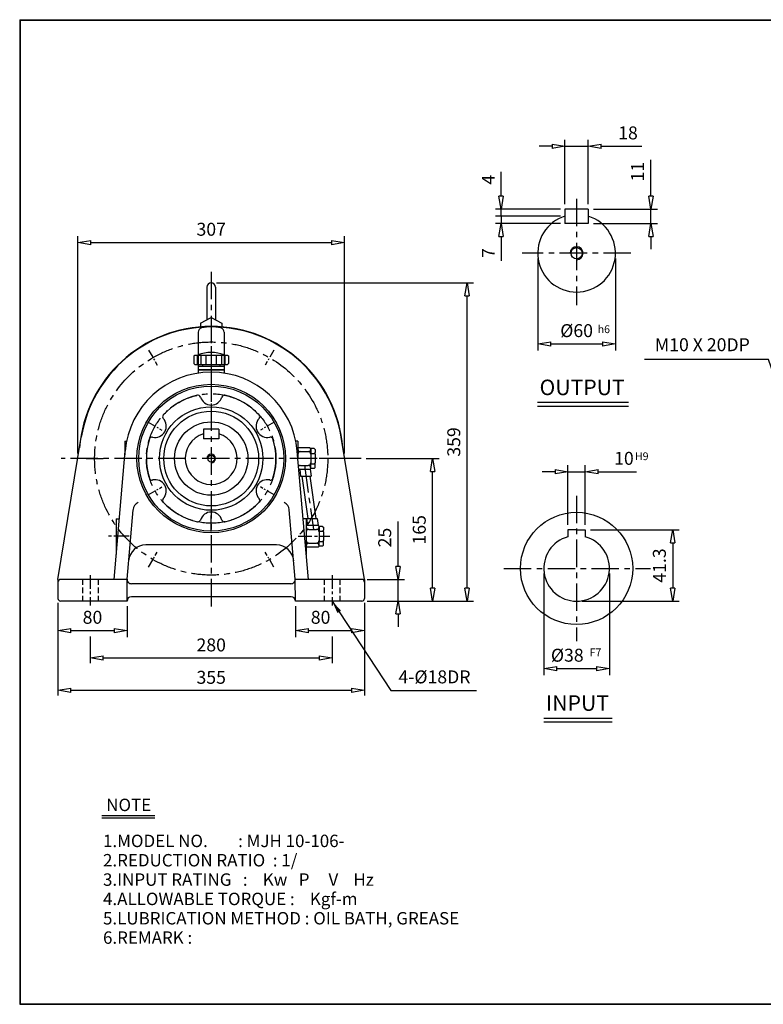
# Model space of a CAD drawing. Extents: x 10 to 1672, y 10 to 1150.
# Drawn here: x 10 to 871, y 10 to 1150 of the extents above; entities that cross this region are included whole.
import ezdxf

# ---------------------------------------------------------------- set-up
doc = ezdxf.new("R2010")
doc.units = 0
doc.linetypes.add('CENTER', pattern=[50.8, 31.75, -6.35, 6.35, -6.35])
doc.linetypes.add('HIDDEN', pattern=[9.525, 6.35, -3.175])
doc.layers.get('0').update_dxf_attribs({"linetype": 'CONTINUOUS'})
doc.layers.get('DEFPOINTS').update_dxf_attribs({"color": 5, "linetype": 'CONTINUOUS'})
for name, color, linetype in [('1', 1, 'CENTER'), ('2', 2, 'HIDDEN'), ('3', 4, 'CONTINUOUS'), ('4', 3, 'CONTINUOUS')]:
    doc.layers.add(name, color=color, linetype=linetype)
doc.dimstyles.new('ISO-25', dxfattribs={"dimscale": 6, "dimtxt": 2.5, "dimasz": 2.5, "dimexe": 1.25, "dimexo": 1, "dimgap": 1, "dimtad": 1, "dimdec": 0, "dimtxsty": 'STANDARD', "dimblk": 'CLOSEDBLANK', "dimcen": 2.5, "dimclrd": 4, "dimclre": 4, "dimclrt": 4, "dimazin": 3, "dimtfac": 1, "dimtdec": 0, "dimtmove": 0, "dimatfit": 3})

# ---------------------------------------------------------------- blocks, each defined once
blk = doc.blocks.new('_CLOSEDBLANK')
at = {"color": 0}
for p, q in [((-1, 0.167), (0, 0)), ((-1, 0.167), (-1, -0.167)), ((0, 0), (-1, -0.167))]:
    blk.add_line(p, q, dxfattribs=at)
blk = doc.blocks.new('*D5')
at = {"color": 4}
for p, q in [((54, 473.8), (54, 435)), ((134, 470.8), (134, 435)), ((69, 442.5), (119, 442.5))]:
    blk.add_line(p, q, dxfattribs=at)
at = {"layer": 'DEFPOINTS', "color": 0}
for p in [(54, 479.8), (134, 476.8), (134, 442.5)]:
    blk.add_point(p, dxfattribs=at)
at = {"color": 4, "xscale": 15, "yscale": 15, "zscale": 15, "rotation": 180}
blk.add_blockref('_CLOSEDBLANK', (54, 442.5), dxfattribs=at)
at = {"color": 4, "xscale": 15, "yscale": 15, "zscale": 15}
blk.add_blockref('_CLOSEDBLANK', (134, 442.5), dxfattribs=at)
at = {"color": 4, "insert": (94, 456), "char_height": 15, "attachment_point": 5}
blk.add_mtext('80', dxfattribs=at)
blk = doc.blocks.new('*D6')
at = {"color": 4}
for p, q in [((76.9, 647.8), (76.9, 899.4)), ((91.9, 891.9), (371, 891.9)), ((386, 647.8), (386, 899.4))]:
    blk.add_line(p, q, dxfattribs=at)
at = {"layer": 'DEFPOINTS', "color": 0}
for p in [(386, 891.9), (76.9, 641.8), (386, 641.8)]:
    blk.add_point(p, dxfattribs=at)
at = {"color": 4, "xscale": 15, "yscale": 15, "zscale": 15, "rotation": 180}
blk.add_blockref('_CLOSEDBLANK', (76.9, 891.9), dxfattribs=at)
at = {"color": 4, "xscale": 15, "yscale": 15, "zscale": 15}
blk.add_blockref('_CLOSEDBLANK', (386, 891.9), dxfattribs=at)
at = {"color": 4, "insert": (231.5, 905.4), "char_height": 15, "attachment_point": 5}
blk.add_mtext('307', dxfattribs=at)
blk = doc.blocks.new('*D7')
at = {"color": 4}
for p, q in [((740.7, 945.6), (740.7, 987.6)), ((674.2, 930.6), (748.2, 930.6)), ((740.7, 914.1), (740.7, 930.6)), ((674.2, 914.1), (748.2, 914.1)), ((740.7, 899.1), (740.7, 884.1))]:
    blk.add_line(p, q, dxfattribs=at)
at = {"layer": 'DEFPOINTS', "color": 0}
for p in [(668.2, 930.6), (740.7, 930.6), (668.2, 914.1)]:
    blk.add_point(p, dxfattribs=at)
at = {"color": 4, "xscale": 15, "yscale": 15, "zscale": 15}
for p, rotation in [((740.7, 930.6), 270), ((740.7, 914.1), 90)]:
    blk.add_blockref('_CLOSEDBLANK', p, dxfattribs=dict(at, rotation=rotation))
at = {"color": 4, "insert": (727.2, 974.1), "char_height": 15, "attachment_point": 5, "rotation": 90}
blk.add_mtext('11', dxfattribs=at)
blk = doc.blocks.new('*D8')
at = {"color": 4}
for p, q in [((626.2, 1003.5), (611.2, 1003.5)), ((641.2, 936.6), (641.2, 1011)), ((641.2, 1003.5), (668.2, 1003.5)), ((668.2, 936.6), (668.2, 1011)), ((683.2, 1003.5), (730.2, 1003.5))]:
    blk.add_line(p, q, dxfattribs=at)
at = {"layer": 'DEFPOINTS', "color": 0}
for p in [(668.2, 1003.5), (641.2, 930.6), (668.2, 930.6)]:
    blk.add_point(p, dxfattribs=at)
at = {"color": 4, "xscale": 15, "yscale": 15, "zscale": 15}
blk.add_blockref('_CLOSEDBLANK', (641.2, 1003.5), dxfattribs=at)
at = {"color": 4, "xscale": 15, "yscale": 15, "zscale": 15, "rotation": 180}
blk.add_blockref('_CLOSEDBLANK', (668.2, 1003.5), dxfattribs=at)
at = {"color": 4, "insert": (714.2, 1017), "char_height": 15, "attachment_point": 5}
blk.add_mtext('18', dxfattribs=at)
blk = doc.blocks.new('*D9')
at = {"color": 4}
for p, q in [((609.7, 873.6), (609.7, 767)), ((699.7, 873.6), (699.7, 767)), ((624.7, 774.5), (684.7, 774.5))]:
    blk.add_line(p, q, dxfattribs=at)
at = {"layer": 'DEFPOINTS', "color": 0}
for p in [(609.7, 879.6), (699.7, 879.6), (699.7, 774.5)]:
    blk.add_point(p, dxfattribs=at)
at = {"color": 4, "xscale": 15, "yscale": 15, "zscale": 15, "rotation": 180}
blk.add_blockref('_CLOSEDBLANK', (609.7, 774.5), dxfattribs=at)
at = {"color": 4, "xscale": 15, "yscale": 15, "zscale": 15}
blk.add_blockref('_CLOSEDBLANK', (699.7, 774.5), dxfattribs=at)
at = {"color": 4, "insert": (654.7, 788), "char_height": 15, "attachment_point": 5}
blk.add_mtext('%%c60', dxfattribs=at)
blk = doc.blocks.new('*D10')
at = {"color": 4}
for p, q in [((447.9, 516.8), (447.9, 568.8)), ((412, 501.8), (455.4, 501.8)), ((447.9, 476.8), (447.9, 501.8)), ((412, 476.8), (455.4, 476.8)), ((447.9, 461.8), (447.9, 446.8))]:
    blk.add_line(p, q, dxfattribs=at)
at = {"layer": 'DEFPOINTS', "color": 0}
for p in [(406, 501.8), (447.9, 501.8), (406, 476.8)]:
    blk.add_point(p, dxfattribs=at)
at = {"color": 4, "xscale": 15, "yscale": 15, "zscale": 15}
for p, rotation in [((447.9, 501.8), 270), ((447.9, 476.8), 90)]:
    blk.add_blockref('_CLOSEDBLANK', p, dxfattribs=dict(at, rotation=rotation))
at = {"color": 4, "insert": (434.4, 550.3), "char_height": 15, "attachment_point": 5, "rotation": 90}
blk.add_mtext('25', dxfattribs=at)
blk = doc.blocks.new('*D11')
at = {"color": 4}
for p, q in [((411.1, 641.8), (495.4, 641.8)), ((487.9, 491.8), (487.9, 626.8)), ((412, 476.8), (495.4, 476.8))]:
    blk.add_line(p, q, dxfattribs=at)
at = {"layer": 'DEFPOINTS', "color": 0}
for p in [(405.1, 641.8), (487.9, 641.8), (406, 476.8)]:
    blk.add_point(p, dxfattribs=at)
at = {"color": 4, "xscale": 15, "yscale": 15, "zscale": 15}
for p, rotation in [((487.9, 641.8), 90), ((487.9, 476.8), 270)]:
    blk.add_blockref('_CLOSEDBLANK', p, dxfattribs=dict(at, rotation=rotation))
at = {"color": 4, "insert": (474.4, 559.3), "char_height": 15, "attachment_point": 5, "rotation": 90}
blk.add_mtext('165', dxfattribs=at)
blk = doc.blocks.new('*D12')
at = {"color": 4}
for p, q in [((237.5, 845.3), (535.4, 845.3)), ((527.9, 491.8), (527.9, 830.3)), ((412, 476.8), (535.4, 476.8))]:
    blk.add_line(p, q, dxfattribs=at)
at = {"layer": 'DEFPOINTS', "color": 0}
for p in [(231.5, 845.3), (527.9, 845.3), (406, 476.8)]:
    blk.add_point(p, dxfattribs=at)
at = {"color": 4, "xscale": 15, "yscale": 15, "zscale": 15}
for p, rotation in [((527.9, 845.3), 90), ((527.9, 476.8), 270)]:
    blk.add_blockref('_CLOSEDBLANK', p, dxfattribs=dict(at, rotation=rotation))
at = {"color": 4, "insert": (514.4, 661), "char_height": 15, "attachment_point": 5, "rotation": 90}
blk.add_mtext('359', dxfattribs=at)
blk = doc.blocks.new('CAP')
at = {"layer": '4'}
for p, q in [((76.9, 91), (77.9, 92)), ((77.9, 92), (115.9, 92)), ((80.9, 92), (80.9, 81)), ((84.9, 92), (84.9, 81)), ((90.9, 92), (90.9, 81)), ((96.9, 92), (96.9, 81)), ((102.9, 92), (102.9, 81)), ((108.9, 92), (108.9, 81)), ((112.9, 92), (112.9, 81)), ((115.9, 92), (116.9, 91)), ((76.9, 91), (76.9, 82)), ((76.9, 82), (77.9, 81)), ((77.9, 81), (115.9, 81)), ((86.9, 81), (86.9, 79)), ((106.9, 81), (106.9, 79)), ((116.9, 82), (115.9, 81)), ((116.9, 91), (116.9, 82)), ((81.9, 79), (111.9, 79)), ((81.9, 79), (81.9, 75)), ((81.9, 75), (111.9, 75)), ((111.9, 79), (111.9, 75))]:
    blk.add_line(p, q, dxfattribs=at)
blk.add_arc((96.9, 56.6), 38.5, 67.0409, 112.9591, dxfattribs=at)
blk = doc.blocks.new('*D24')
at = {"color": 4}
for p, q in [((644.7, 565.2), (644.7, 634.1)), ((664.7, 565.2), (664.7, 634.1)), ((629.7, 626.6), (614.7, 626.6)), ((644.7, 626.6), (664.7, 626.6)), ((679.7, 626.6), (724.2, 626.6))]:
    blk.add_line(p, q, dxfattribs=at)
at = {"layer": 'DEFPOINTS', "color": 0}
for p in [(664.7, 626.6), (644.7, 559.2), (664.7, 559.2)]:
    blk.add_point(p, dxfattribs=at)
at = {"color": 4, "xscale": 15, "yscale": 15, "zscale": 15}
blk.add_blockref('_CLOSEDBLANK', (644.7, 626.6), dxfattribs=at)
at = {"color": 4, "xscale": 15, "yscale": 15, "zscale": 15, "rotation": 180}
blk.add_blockref('_CLOSEDBLANK', (664.7, 626.6), dxfattribs=at)
at = {"color": 4, "insert": (709.5, 640.1), "char_height": 15, "attachment_point": 5}
blk.add_mtext('10', dxfattribs=at)
blk = doc.blocks.new('*D25')
at = {"color": 4}
for p, q in [((670.7, 559.2), (773.5, 559.2)), ((766, 544.2), (766, 491.6)), ((660.7, 476.6), (773.5, 476.6))]:
    blk.add_line(p, q, dxfattribs=at)
at = {"layer": 'DEFPOINTS', "color": 0}
for p in [(664.7, 559.2), (654.7, 476.6), (766, 476.6)]:
    blk.add_point(p, dxfattribs=at)
at = {"color": 4, "xscale": 15, "yscale": 15, "zscale": 15}
for p, rotation in [((766, 559.2), 90), ((766, 476.6), 270)]:
    blk.add_blockref('_CLOSEDBLANK', p, dxfattribs=dict(at, rotation=rotation))
at = {"color": 4, "insert": (752.5, 517.9), "char_height": 15, "attachment_point": 5, "rotation": 90}
blk.add_mtext('41.3', dxfattribs=at)

msp = doc.modelspace()

# ---------------------------------------------------------------- linework, layer by layer
for p, q in [((9.7, 1150), (9.7, 9.8)), ((9.7, 1150), (1672, 1150)), ((9.7, 1149.5), (1672, 1149.5)), ((10.3, 1150), (10.3, 9.8)), ((641.2, 930.6), (641.2, 914.1)), ((668.2, 930.6), (641.2, 930.6)), ((668.2, 930.6), (668.2, 914.1)), ((668.2, 914.1), (641.2, 914.1)), ((226.5, 840.3), (226.5, 802.6)), ((236.5, 840.3), (236.5, 802.6)), ((219, 798.6), (231.5, 805.3)), ((219, 798.6), (219, 793.7)), ((231.5, 805.3), (244, 798.6)), ((244, 798.6), (244, 793.7)), ((216.5, 788.2), (216.5, 740.6)), ((246.5, 788.2), (246.5, 740.6)), ((216.5, 744.8), (246.5, 744.8)), ((216.5, 744.8), (216.5, 740.6)), ((246.5, 744.8), (246.5, 740.6)), ((609.4, 707), (714.7, 707)), ((609.4, 702.5), (714.7, 702.5)), ((240.5, 675.8), (222.5, 675.8)), ((222.5, 675.8), (222.5, 664.8)), ((240.5, 675.8), (240.5, 664.8)), ((54, 501.8), (81, 666.4)), ((131.5, 661.8), (131.5, 646.1)), ((131.5, 661.8), (133.5, 661.8)), ((240.5, 664.8), (222.5, 664.8)), ((331.8, 661.8), (329.4, 661.8)), ((331.8, 661.8), (331.8, 652.8)), ((409, 501.8), (381.9, 666.4)), ((119, 501.8), (131.8, 650.4)), ((344, 501.8), (331.1, 650.4)), ((345.8, 654.3), (331.8, 654.3)), ((331.8, 652.8), (331.8, 646.8)), ((345.8, 654.3), (346.8, 653.3)), ((350.8, 653.3), (346.8, 653.3)), ((346.8, 652.8), (346.8, 653.3)), ((346.8, 652.8), (346.8, 648.8)), ((350.8, 653.3), (351.8, 652.3)), ((351.8, 652.3), (351.8, 648.8)), ((331.8, 646.8), (331.8, 641.8)), ((334.8, 649.8), (343.8, 649.8)), ((346.8, 646.8), (346.8, 648.8)), ((346.8, 646.8), (346.8, 636.8)), ((346.8, 646.8), (346.8, 646.8)), ((347.8, 647.8), (350.8, 647.8)), ((351.8, 646.8), (351.8, 648.8)), ((351.8, 646.8), (351.8, 636.8)), ((345.8, 629.3), (332.9, 629.3)), ((334, 629.3), (335.1, 621.3)), ((334.8, 633.8), (343.8, 633.8)), ((345.8, 629.3), (346.8, 630.3)), ((346.1, 629.5), (347.2, 621.3)), ((346.8, 634.8), (346.8, 636.8)), ((346.8, 630.8), (346.8, 634.8)), ((346.8, 630.3), (346.8, 630.8)), ((350.8, 630.3), (346.8, 630.3)), ((347.8, 635.8), (350.8, 635.8)), ((351.8, 631.3), (350.8, 630.3)), ((351.8, 634.8), (351.8, 636.8)), ((351.8, 631.3), (351.8, 634.8)), ((335.1, 621.3), (347.2, 621.3)), ((134.1, 502.2), (141, 582.6)), ((328.9, 502.2), (321.9, 582.6)), ((121.5, 571.8), (121.5, 530.6)), ((121.5, 571.8), (125, 571.8)), ((341.5, 571.8), (337.9, 571.8)), ((341.5, 571.8), (341.5, 530.6)), ((342, 572.3), (343.1, 564.3)), ((342, 572.3), (354.1, 572.3)), ((354.1, 572.3), (355.2, 564.3)), ((341.5, 566.8), (341.5, 562.8)), ((355.5, 564.3), (341.5, 564.3)), ((341.5, 562.8), (341.5, 556.8)), ((344.5, 559.8), (353.5, 559.8)), ((355.5, 564.3), (356.5, 563.3)), ((360.5, 563.3), (356.5, 563.3)), ((356.5, 562.8), (356.5, 563.3)), ((356.5, 562.8), (356.5, 558.8)), ((356.5, 556.8), (356.5, 558.8)), ((360.5, 563.3), (361.5, 562.3)), ((361.5, 562.3), (361.5, 558.8)), ((361.5, 556.8), (361.5, 558.8)), ((654.7, 559.2), (644.7, 559.2)), ((644.7, 559.2), (644.7, 551.2)), ((654.7, 559.2), (664.7, 559.2)), ((664.7, 559.2), (664.7, 551.2)), ((341.5, 556.8), (341.5, 546.8)), ((356.5, 556.8), (356.5, 546.8)), ((356.5, 556.8), (356.5, 556.8)), ((357.5, 557.8), (360.5, 557.8)), ((361.5, 556.8), (361.5, 546.8)), ((307.1, 541.8), (155.8, 541.8)), ((341.5, 540.8), (341.5, 546.8)), ((341.5, 539.3), (341.5, 540.8)), ((355.5, 539.3), (341.5, 539.3)), ((341.5, 536.8), (341.5, 539.3)), ((344.5, 543.8), (353.5, 543.8)), ((355.5, 539.3), (356.5, 540.3)), ((356.5, 544.8), (356.5, 546.8)), ((356.5, 540.8), (356.5, 544.8)), ((356.5, 540.3), (356.5, 540.8)), ((360.5, 540.3), (356.5, 540.3)), ((357.5, 545.8), (360.5, 545.8)), ((361.5, 541.3), (360.5, 540.3)), ((361.5, 544.8), (361.5, 546.8)), ((361.5, 541.3), (361.5, 544.8)), ((54, 501.8), (54, 479.8)), ((134, 501.8), (57, 501.8)), ((134, 476.8), (134, 501.8)), ((406, 501.8), (328.9, 501.8)), ((329, 476.8), (328.9, 501.8)), ((409, 501.8), (409, 479.8)), ((323.9, 496.8), (139, 496.8)), ((324, 481.8), (139, 481.8)), ((134, 476.8), (57, 476.8)), ((134, 476.8), (134, 476.8)), ((406, 476.8), (329, 476.8)), ((329, 476.8), (329, 476.8)), ((616.9, 341.3), (695.7, 341.3)), ((616.9, 336.8), (695.7, 336.8)), ((104.7, 228.5), (166.2, 228.5)), ((104.7, 225.6), (166.2, 225.6)), ((9.7, 10.3), (1672, 10.3)), ((9.7, 9.8), (1672, 9.8))]:
    msp.add_line(p, q)
at = {"color": 4}
for p, q in [((567.2, 945.6), (567.2, 973.9)), ((636.2, 930.6), (560.9, 930.6)), ((567.2, 922.5), (567.2, 930.6)), ((636.2, 922.5), (560.9, 922.5)), ((636.2, 922.5), (560.9, 922.5)), ((636.2, 914.1), (560.9, 914.1)), ((567.2, 922.5), (567.2, 914.1)), ((567.2, 899.1), (567.2, 870.8)), ((616.7, 508.6), (616.7, 391.1)), ((692.7, 508.6), (692.7, 391.1)), ((54, 474.8), (54, 367.2)), ((329, 470.8), (329, 435)), ((409, 474.8), (409, 367.2)), ((409, 473.8), (409, 435)), ((91.5, 435.7), (91.5, 404.7)), ((344, 442.5), (394, 442.5)), ((371.5, 435.7), (371.5, 404.7)), ((106.5, 411), (356.5, 411)), ((631.7, 398.6), (677.7, 398.6)), ((69, 373.4), (394, 373.4))]:
    msp.add_line(p, q, dxfattribs=at)
for centre, radius in [((654.7, 879.6), 6.5), ((231.5, 641.8), 86), ((231.5, 641.8), 84), ((231.5, 641.8), 59.9), ((231.5, 641.8), 54.9), ((231.5, 641.8), 42.5), ((231.5, 641.8), 4), ((654.7, 514.6), 65)]:
    msp.add_circle(centre, radius)
for centre, radius, start, end in [((654.7, 879.6), 45, 107.4576, 72.5424), ((231.5, 840.3), 5, 0, 180), ((231.5, 641.8), 153, 4.6812, 175.3188), ((231.5, 641.8), 152.5, 9.3145, 170.6855), ((221.5, 788.2), 5, 102.1532, 180), ((231.5, 741.8), 52.5, 77.8468, 102.1532), ((241.5, 788.2), 5, 0, 77.8468), ((231.5, 641.8), 100, 4.9501, 175.0499), ((231.5, 641.8), 75, 102.2774, 137.7226), ((216.1, 712.1), 3, 16.8829, 102.2774), ((231.5, 716.8), 13, 196.8829, 343.1171), ((246.8, 712.1), 3, 77.7226, 163.1171), ((231.5, 641.8), 75, 42.2774, 77.7226), ((166.5, 679.3), 13, 256.8829, 43.1171), ((178.2, 690.2), 3, 137.7226, 223.1171), ((296.4, 679.3), 13, 136.8829, 283.1171), ((284.7, 690.2), 3, 316.8829, 42.2774), ((231.5, 641.8), 75, 162.2774, 197.7226), ((162.9, 663.7), 3, 76.8829, 162.2774), ((231.5, 641.8), 30, 107.4576, 72.5424), ((300, 663.7), 3, 17.7226, 103.1171), ((231.5, 641.8), 75, 342.2774, 17.7226), ((334.8, 652.8), 3, 180, 270), ((343.8, 652.8), 3, 270, 0), ((334.8, 646.8), 3, 90, 180), ((343.8, 646.8), 3, 0, 90), ((347.8, 648.8), 1, 180, 270), ((347.8, 646.8), 1, 90, 180), ((350.8, 648.8), 1, 270, 0), ((350.8, 646.8), 1, 0, 90), ((334.8, 636.8), 3, 216.4703, 270), ((334.8, 630.8), 3, 90, 137.7843), ((343.8, 636.8), 3, 270, 0), ((343.8, 630.8), 3, 0, 90), ((347.8, 636.8), 1, 180, 270), ((347.8, 634.8), 1, 90, 180), ((350.8, 636.8), 1, 270, 0), ((350.8, 634.8), 1, 0, 90), ((162.9, 619.8), 3, 197.7226, 283.1171), ((166.5, 604.3), 13, 316.8829, 103.1171), ((296.4, 604.3), 13, 76.8829, 223.1171), ((300, 619.8), 3, 256.8829, 342.2774), ((178.2, 593.3), 3, 136.8829, 222.2774), ((284.7, 593.3), 3, 317.7226, 43.1171), ((151, 581.8), 10, 115.1697, 175.0499), ((231.5, 641.8), 75, 222.2774, 257.7226), ((231.5, 641.8), 75, 282.2774, 317.7226), ((311.9, 581.8), 10, 4.9501, 64.8303), ((216.1, 571.4), 3, 257.7226, 343.1171), ((231.5, 566.8), 13, 16.8829, 163.1171), ((246.8, 571.4), 3, 196.8829, 282.2774), ((344.5, 562.8), 3, 180, 270), ((344.5, 556.8), 3, 90, 180), ((353.5, 562.8), 3, 270, 0), ((353.5, 556.8), 3, 0, 90), ((357.5, 558.8), 1, 180, 270), ((360.5, 558.8), 1, 270, 0), ((357.5, 556.8), 1, 90, 180), ((360.5, 556.8), 1, 0, 90), ((654.7, 514.6), 38, 105.2575, 74.7425), ((155.8, 521.8), 20, 90, 175.0499), ((307.1, 521.8), 20, 4.9501, 90), ((344.5, 546.8), 3, 180, 270), ((344.5, 540.8), 3, 90, 180), ((353.5, 546.8), 3, 270, 0), ((353.5, 540.8), 3, 0, 90), ((357.5, 546.8), 1, 180, 270), ((357.5, 544.8), 1, 90, 180), ((360.5, 546.8), 1, 270, 0), ((360.5, 544.8), 1, 0, 90), ((57, 498.8), 3, 90, 180), ((139, 501.8), 5, 175.0499, 270), ((323.9, 501.8), 5, 270, 4.9501), ((406, 498.8), 3, 0, 90), ((57, 479.8), 3, 180, 270), ((139, 476.8), 5, 90, 180), ((324, 476.8), 5, 0, 90), ((406, 479.8), 3, 270, 0)]:
    msp.add_arc(centre, radius, start, end)
at = {"layer": '1'}
for p, q in [((654.7, 942.5), (654.7, 819.4)), ((717.6, 879.6), (591.8, 879.6)), ((231.5, 858), (231.5, 468.1)), ((231.5, 858), (231.5, 468.1)), ((231.5, 771.8), (231.5, 733.8)), ((231.5, 771.8), (231.5, 733.8)), ((231.5, 726), (231.5, 707.5)), ((231.5, 726), (231.5, 707.5)), ((405.1, 641.8), (57.8, 641.8)), ((405.1, 641.8), (57.8, 641.8)), ((86.5, 641.8), (106.5, 641.8)), ((86.5, 641.8), (106.5, 641.8)), ((376.5, 641.8), (356.5, 641.8)), ((376.5, 641.8), (356.5, 641.8)), ((339.4, 634.1), (349.8, 559.5)), ((654.7, 598.7), (654.7, 430.2)), ((231.5, 557.5), (231.5, 576)), ((231.5, 557.5), (231.5, 576)), ((570.4, 514.6), (740.1, 514.6))]:
    msp.add_line(p, q, dxfattribs=at)
at = {"layer": '1', "ltscale": 0.3}
for p, q in [((159, 767.3), (169, 750)), ((304, 767.3), (294, 750)), ((158.5, 683.9), (174.5, 674.7)), ((304.4, 683.9), (288.4, 674.7)), ((158.5, 599.7), (174.5, 608.9)), ((304.4, 599.7), (288.4, 608.9)), ((159, 516.2), (169, 533.5)), ((304, 516.2), (294, 533.5))]:
    msp.add_line(p, q, dxfattribs=at)
at = {"layer": '1', "ltscale": 0.4}
msp.add_line((136.5, 551.8), (112.4, 551.8), dxfattribs=at)
at = {"layer": '1', "ltscale": 0.5}
for p, q in [((332.2, 551.8), (369, 551.8)), ((91.5, 506.8), (91.5, 471.8)), ((371.5, 506.8), (371.5, 471.8))]:
    msp.add_line(p, q, dxfattribs=at)
at = {"layer": '1'}
for radius in [135, 75]:
    msp.add_circle((231.5, 641.8), radius, dxfattribs=at)
at = {"layer": '2'}
for p, q in [((82.5, 501.8), (82.5, 476.8)), ((100.5, 501.8), (100.5, 476.8)), ((362.5, 501.8), (362.5, 476.8)), ((380.5, 501.8), (380.5, 476.8))]:
    msp.add_line(p, q, dxfattribs=at)
at = {"layer": '4'}
for p, q in [((216.5, 748.8), (216.5, 744.8)), ((246.5, 748.8), (246.5, 744.8)), ((336.6, 621.3), (343.5, 572.3)), ((345.7, 621.3), (352.6, 572.3))]:
    msp.add_line(p, q, dxfattribs=at)
for centre, radius in [((654.7, 879.6), 7.5), ((231.5, 641.8), 5)]:
    msp.add_arc(centre, radius, 270, 180, dxfattribs=at)

# ---------------------------------------------------------------- block references
at = {"color": 4, "xscale": 15, "yscale": 15, "zscale": 15}
for p, rotation in [((567.2, 930.6), 270), ((567.2, 914.1), 90), ((329, 442.5), 180), ((91.5, 411), 180), ((616.7, 398.6), 180), ((54, 373.4), 180)]:
    msp.add_blockref('_CLOSEDBLANK', p, dxfattribs=dict(at, rotation=rotation))
msp.add_blockref('CAP', (134.5, 669.7))
for p in [(409, 442.5), (371.5, 411), (692.7, 398.6), (409, 373.4)]:
    msp.add_blockref('_CLOSEDBLANK', p, dxfattribs=at)

# ---------------------------------------------------------------- texts
for s, p in [('NOTE', (109.9, 233.5)), ('1.MODEL NO.        : MJH 10-106-', (106.2, 191.8)), ('2.REDUCTION RATIO  : 1/', (106.2, 169.4)), ('3.INPUT RATING   :    Kw   P     V    Hz', (106.2, 147)), ('4.ALLOWABLE TORQUE :    Kgf-m', (106.2, 124.6)), ('5.LUBRICATION METHOD : OIL BATH, GREASE', (106.2, 102.2)), ('6.REMARK :', (106.2, 79.8))]:
    msp.add_text(s, height=14.4).set_placement(p)
at = {"color": 4, "char_height": 15, "attachment_point": 5, "rotation": 90}
for s, insert in [('4', (554.4, 964.8)), ('7', (554.4, 879.9))]:
    msp.add_mtext(s, dxfattribs=dict(at, insert=insert))
at = {"color": 4, "attachment_point": 5}
for s, insert, char_height in [('M10 X 20DP', (800.3, 771.7), 15), ('H9', (730.1, 643.3), 9), ('80', (358.2, 456), 15), ('280', (231.5, 424), 15), ('%%C38', (643.9, 412.1), 15), ('F7', (676.6, 416.2), 9), ('355', (231.5, 386.5), 15), ('4-%%c18DR', (490.1, 387), 15)]:
    msp.add_mtext(s, dxfattribs=dict(at, insert=insert, char_height=char_height))
at = {"char_height": 18, "attachment_point": 5}
for s, insert in [('OUTPUT', (661.1, 721.9)), ('INPUT', (655.7, 356.3))]:
    msp.add_mtext(s, dxfattribs=dict(at, insert=insert))
at = {"layer": '3'}
msp.add_text('h6', height=9, dxfattribs=at).set_placement((679.1, 787.1))

# ---------------------------------------------------------------- dimensions: what is measured, and where the dimension line sits
for base, p1, p2, text, picture, middle in [((668.2, 1003.5), (641.2, 930.6), (668.2, 930.6), '18', '*D8', (714.2, 1017)), ((386, 891.9), (76.9, 641.8), (386, 641.8), '307', '*D6', (231.5, 905.4)), ((699.7, 774.5), (609.7, 879.6), (699.7, 879.6), '%%c60', '*D9', (654.7, 788)), ((664.7, 626.6), (644.7, 559.2), (664.7, 559.2), '10', '*D24', (709.5, 640.1))]:
    dim = msp.add_linear_dim(base=base, p1=p1, p2=p2, text=text, dimstyle='ISO-25')
    dim.commit()
    dim.dimension.update_dxf_attribs({"geometry": picture, "text_midpoint": middle})
for base, p1, p2, text, picture, middle in [((740.7, 930.6), (668.2, 914.1), (668.2, 930.6), '11', '*D7', (727.2, 974.1)), ((527.9, 845.3), (406, 476.8), (231.5, 845.3), '359', '*D12', (514.4, 661)), ((766, 476.6), (664.7, 559.2), (654.7, 476.6), '41.3', '*D25', (752.5, 517.9))]:
    dim = msp.add_linear_dim(base=base, p1=p1, p2=p2, angle=90, text=text, dimstyle='ISO-25')
    dim.commit()
    dim.dimension.update_dxf_attribs({"geometry": picture, "text_midpoint": middle})
for base, p2, picture, middle in [((487.9, 641.8), (405.1, 641.8), '*D11', (474.4, 559.3)), ((447.9, 501.8), (406, 501.8), '*D10', (434.4, 550.3))]:
    dim = msp.add_linear_dim(base=base, p1=(406, 476.8), p2=p2, angle=90, dimstyle='ISO-25')
    dim.commit()
    dim.dimension.update_dxf_attribs({"geometry": picture, "text_midpoint": middle})
dim = msp.add_linear_dim(base=(134, 442.5), p1=(54, 479.8), p2=(134, 476.8), dimstyle='ISO-25')
dim.commit()
dim.dimension.update_dxf_attribs({"geometry": '*D5', "text_midpoint": (94, 456)})

# ---------------------------------------------------------------- leaders
for points in [[(916.2, 641.8), (876.9, 756.6), (733.5, 756.6)], [(371.5, 476.8), (439.7, 373), (538.9, 373)]]:
    msp.add_leader(points, dimstyle='ISO-25', override={"dimgap": 1, "dimtad": 0})

doc.saveas('drawing.dxf')
